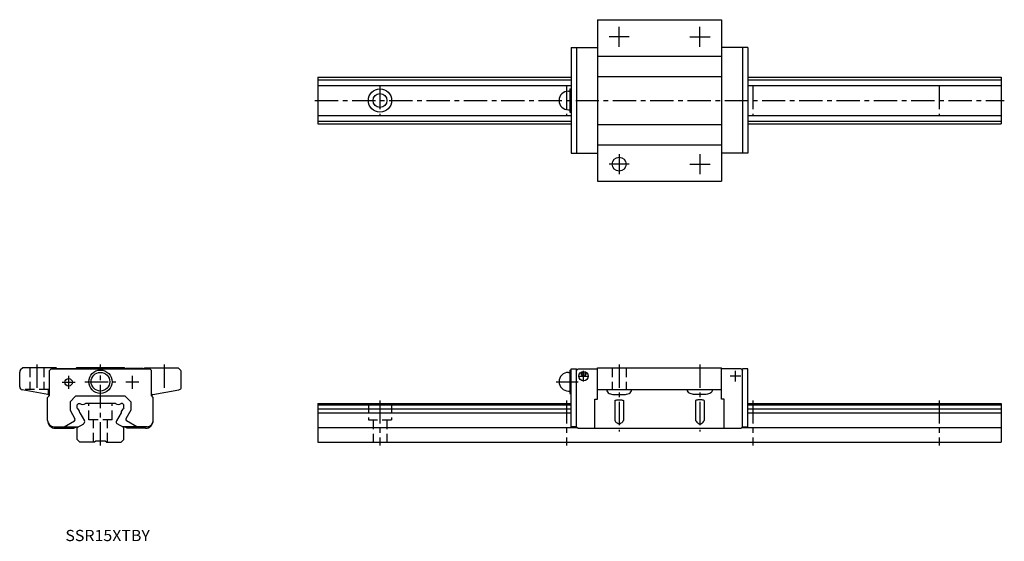
# Model space of a CAD drawing. Extents: x -26 to 291, y -32 to 136.
import ezdxf

# ---------------------------------------------------------------- set-up
doc = ezdxf.new("R2010")
doc.units = 0
doc.linetypes.add('CENTER', pattern=[12, 7.5, -1.5, 1.5, -1.5])
doc.linetypes.add('DASHED', pattern=[4.5, 3, -1.5])
doc.layers.get('0').update_dxf_attribs({"linetype": 'CONTINUOUS'})

msp = doc.modelspace()

# ---------------------------------------------------------------- linework, layer by layer
at = {"color": 7, "linetype": 'CONTINUOUS'}
for p, q in [((160.05, 136), (199.95, 136)), ((160.05, 136), (160.05, 84)), ((199.95, 136), (199.95, 84)), ((151.55, 127), (160.05, 127)), ((151.55, 127), (151.55, 93)), ((153.25, 127), (153.25, 93)), ((208.45, 127), (199.95, 127)), ((206.75, 127), (206.75, 93)), ((208.45, 127), (208.45, 93)), ((160.05, 124.25), (199.95, 124.25)), ((70, 117.5), (151.55, 117.5)), ((70, 117.5), (70, 102.5)), ((160.05, 117.75), (199.95, 117.75)), ((208.45, 117.5), (290, 117.5)), ((290, 117.5), (290, 102.5)), ((70, 116.67), (151.55, 116.67)), ((70, 114.84), (151.55, 114.84)), ((208.45, 116.67), (290, 116.67)), ((208.45, 114.84), (290, 114.84)), ((150.65, 113), (151.15, 113)), ((151.15, 113.75), (151.55, 113.75)), ((151.15, 113.75), (151.15, 106.25)), ((70, 105.16), (151.55, 105.16)), ((150.65, 107), (151.15, 107)), ((151.15, 106.25), (151.55, 106.25)), ((208.45, 105.16), (290, 105.16)), ((70, 103.33), (151.55, 103.33)), ((70, 102.5), (151.55, 102.5)), ((160.05, 102.25), (199.95, 102.25)), ((208.45, 103.33), (290, 103.33)), ((208.45, 102.5), (290, 102.5)), ((160.05, 95.75), (199.95, 95.75)), ((151.55, 93), (160.05, 93)), ((208.45, 93), (199.95, 93)), ((160.05, 84), (199.95, 84)), ((-26, 17.83), (-26, 22.58)), ((-25, 24), (-25.7, 23.3)), ((-14.25, 24), (-25, 24)), ((-16.4, 23.1), (-15.9, 23.6)), ((-16.4, 15.05), (-16.4, 23.1)), ((-15.9, 23.6), (15.9, 23.6)), ((-14.25, 24), (-14.15, 23.9)), ((-13.79, 23.75), (-8.21, 23.75)), ((-7.85, 23.9), (-7.75, 24)), ((7.75, 24), (-7.75, 24)), ((7.75, 24), (7.85, 23.9)), ((13.79, 23.75), (8.21, 23.75)), ((14.25, 24), (14.15, 23.9)), ((14.25, 24), (25, 24)), ((16.4, 23.1), (15.9, 23.6)), ((16.4, 15.05), (16.4, 23.1)), ((25, 24), (25.81, 23.19)), ((26, 17.42), (26, 22.92)), ((150.65, 22.5), (151.15, 22.5)), ((151.15, 23.25), (151.55, 23.25)), ((151.15, 23.25), (151.15, 15.75)), ((151.55, 5), (151.55, 23.6)), ((151.55, 23.6), (153.25, 23.6)), ((153.25, 5), (153.25, 23.6)), ((153.75, 23.6), (153.25, 23.1)), ((153.75, 23.6), (160.05, 23.6)), ((160.05, 24), (199.95, 24)), ((160.05, 13.85), (160.05, 24)), ((199.95, 13.85), (199.95, 24)), ((206.25, 23.6), (199.95, 23.6)), ((206.25, 23.6), (206.75, 23.1)), ((206.75, 5), (206.75, 23.6)), ((208.45, 23.6), (206.75, 23.6)), ((208.45, 5), (208.45, 23.6)), ((-16.91, 15.4), (-25.17, 16.85)), ((16.91, 15.4), (25.27, 16.87)), ((150.65, 16.5), (151.15, 16.5)), ((160.05, 17), (199.95, 17)), ((-17, 14.45), (-16.4, 15.05)), ((-17, 7), (-17, 14.45)), ((-9.8, 13), (-8, 14.8)), ((-9.8, 13), (-9.8, 10.36)), ((8, 14.8), (-8, 14.8)), ((9.8, 13), (8, 14.8)), ((9.8, 13), (9.8, 10.36)), ((17, 14.45), (16.4, 15.05)), ((17, 7), (17, 14.45)), ((151.15, 15.75), (151.55, 15.75)), ((159.15, 4.5), (159.15, 13.85)), ((159.15, 13.85), (160.05, 13.85)), ((165.61, 13.45), (165.61, 7)), ((168.39, 13.45), (168.39, 7)), ((191.61, 13.45), (191.61, 7)), ((194.39, 13.45), (194.39, 7)), ((200.85, 13.85), (199.95, 13.85)), ((200.85, 4.5), (200.85, 13.85)), ((-9.8, 10.36), (-8.2, 7.59)), ((-7.5, 12.05), (-7.05, 12.5)), ((-7.5, 10.98), (-7.5, 12.05)), ((-7.5, 10.98), (-7.4, 10.81)), ((-7.05, 12.5), (-6.67, 12.5)), ((-6.66, 9.52), (-5.16, 6.93)), ((4.84, 12.5), (-4.84, 12.5)), ((6.66, 9.52), (5.16, 6.93)), ((7.05, 12.5), (6.67, 12.5)), ((7.5, 12.05), (7.05, 12.5)), ((7.5, 10.98), (7.4, 10.81)), ((7.5, 10.98), (7.5, 12.05)), ((9.8, 10.36), (8.2, 7.59)), ((70, 12.5), (151.55, 12.5)), ((70, 12.5), (70, 0)), ((70, 12.05), (151.55, 12.05)), ((70, 10.81), (151.55, 10.81)), ((70, 9.52), (151.55, 9.52)), ((208.45, 12.5), (290, 12.5)), ((208.45, 12.05), (290, 12.05)), ((208.45, 10.81), (290, 10.81)), ((208.45, 9.52), (290, 9.52)), ((290, 12.5), (290, 0)), ((-11.68, 5), (-8.38, 6.9)), ((11.68, 5), (8.38, 6.9)), ((-15, 5), (-7.1, 5)), ((-14.5, 4.5), (-8.55, 4.5)), ((-8.55, 4.5), (-7.69, 5)), ((-7.5, 4.77), (-5.4, 5.98)), ((-7.5, 0.85), (-7.5, 4.77)), ((7.5, 4.77), (5.42, 5.97)), ((15, 5), (7.1, 5)), ((7.5, 0.85), (7.5, 4.77)), ((8.55, 4.5), (7.69, 5)), ((14.5, 4.5), (8.55, 4.5)), ((70, 4.77), (153.48, 4.77)), ((153.25, 5), (151.55, 5)), ((153.25, 5), (153.75, 4.5)), ((153.75, 4.5), (206.25, 4.5)), ((206.75, 5), (206.25, 4.5)), ((206.52, 4.77), (290, 4.77)), ((206.75, 5), (208.45, 5)), ((-7.5, 0.85), (-6.65, 0)), ((-1.9, 0), (-6.65, 0)), ((-1.5, 0.4), (-1.9, 0)), ((1.5, 0.4), (-1.5, 0.4)), ((1.9, 0), (1.5, 0.4)), ((1.9, 0), (6.65, 0)), ((7.5, 0.85), (6.65, 0)), ((70, 0), (290, 0))]:
    msp.add_line(p, q, dxfattribs=at)
at = {"color": 7, "linetype": 'CENTER'}
for p, q in [((167, 127.25), (167, 133.75)), ((193, 127.25), (193, 133.75)), ((170.25, 130.5), (163.75, 130.5)), ((189.75, 130.5), (196.25, 130.5)), ((90, 114.75), (90, 105.25)), ((150, 114.75), (150, 105.25)), ((210, 114.75), (210, 105.25)), ((270, 114.75), (270, 105.25)), ((69, 110), (291, 110)), ((167, 92.75), (167, 86.25)), ((193, 92.75), (193, 86.25)), ((170.25, 89.5), (163.75, 89.5)), ((189.75, 89.5), (196.25, 89.5)), ((-20.5, 25), (-20.5, 16)), ((0, -1), (0, 25)), ((20.5, 25), (20.5, 16)), ((155.55, 19.6), (155.55, 23)), ((167, 25), (167, 3.5)), ((193, 25), (193, 3.5)), ((204.45, 19.6), (204.45, 23)), ((-12.35, 19.3), (-8.15, 19.3)), ((-10.25, 21.4), (-10.25, 17.2)), ((-5, 19.5), (5, 19.5)), ((12.35, 19.3), (8.15, 19.3)), ((10.25, 21.4), (10.25, 17.2)), ((146.75, 19.5), (153.75, 19.5)), ((153.85, 21.3), (157.25, 21.3)), ((154.65, 22), (156.45, 22)), ((206.15, 21.3), (202.75, 21.3)), ((90, 13.5), (90, -1)), ((150, 13.5), (150, -1)), ((210, 13.5), (210, -1)), ((270, 13.5), (270, -1))]:
    msp.add_line(p, q, dxfattribs=at)
at = {"color": 7, "linetype": 'DASHED'}
for p, q in [((-22.75, 24), (-22.75, 17)), ((-18.25, 24), (-18.25, 17)), ((164.75, 24), (164.75, 17)), ((169.25, 24), (169.25, 17)), ((-16.75, 17), (-25.54, 17)), ((-16.75, 15.34), (-16.75, 17)), ((-3.75, 7.2), (-3.75, 12.5)), ((3.75, 7.2), (3.75, 12.5)), ((86.25, 12.5), (86.25, 7.2)), ((93.75, 12.5), (93.75, 7.2)), ((3.75, 7.2), (-3.75, 7.2)), ((-2.25, 0), (-2.25, 7.2)), ((2.25, 0), (2.25, 7.2)), ((86.25, 7.2), (93.75, 7.2)), ((87.75, 7.2), (87.75, 0)), ((92.25, 7.2), (92.25, 0))]:
    msp.add_line(p, q, dxfattribs=at)
at = {"color": 7, "linetype": 'CONTINUOUS'}
for centre, radius in [((90, 110), 3.75), ((90, 110), 2.25), ((167, 89.5), 2.25), ((0, 19.5), 3.75), ((0, 19.5), 3), ((155.55, 21.3), 1.5), ((155.55, 22), 0.7), ((-10.25, 19.3), 1.2)]:
    msp.add_circle(centre, radius, dxfattribs=at)
for centre, radius, start, end in [((150.65, 110), 3, 90, 270), ((-25, 22.59), 1, 134.5983, 180.5128), ((-13.79, 24.25), 0.5, 225, 270), ((-8.21, 24.25), 0.5, 270, 315), ((8.21, 24.25), 0.5, 225, 270), ((13.79, 24.25), 0.5, 270, 315), ((25.1, 22.49), 1, 25.8467, 45), ((150.65, 19.5), 3, 90, 270), ((-25, 17.84), 1, 180.5129, 260), ((25.1, 17.86), 1, 280, 334.1533), ((-17, 14.91), 0.5, 4.9303, 80.3549), ((17, 14.91), 0.5, 100, 175.0696), ((-8.11, 9.54), 1.45, 359.0034, 60.9966), ((-5.76, 13.63), 1.45, 231.0671, 308.9329), ((5.76, 13.63), 1.45, 231.0715, 308.9286), ((8.11, 9.54), 1.45, 118.9923, 181.0077), ((-15, 7), 2, 180, 270), ((-14.5, 7), 2.5, 180, 270), ((-8.63, 7.34), 0.5, 300, 30), ((-5.77, 6.58), 0.7, 298.7031, 30), ((5.77, 6.58), 0.7, 149.9996, 240.0005), ((8.63, 7.34), 0.5, 150, 240), ((14.5, 7), 2.5, 270, 0), ((15, 7), 2, 270, 0)]:
    msp.add_arc(centre, radius, start, end, dxfattribs=at)
for points, knots in [([(163, 17), (162.99, 16.74), (163.11, 16.17), (163.81, 15.69), (164.58, 15.48), (165.39, 15.38), (166.19, 15.34), (167, 15.34), (167.81, 15.34), (168.61, 15.38), (169.42, 15.48), (170.19, 15.69), (170.89, 16.17), (171.01, 16.74), (171, 17)], [0, 0, 0, 0, 0.792592, 1.589274, 2.394439, 3.201119, 4.008042, 4.815227, 5.62246, 6.429785, 7.237147, 8.043229, 8.839757, 9.633546, 9.633546, 9.633546, 9.633546]), ([(197, 17), (197.01, 16.74), (196.89, 16.17), (196.19, 15.69), (195.42, 15.48), (194.61, 15.38), (193.81, 15.34), (193, 15.34), (192.19, 15.34), (191.39, 15.38), (190.58, 15.48), (189.81, 15.69), (189.11, 16.17), (188.99, 16.74), (189, 17)], [0, 0, 0, 0, 0.792592, 1.589274, 2.394439, 3.201119, 4.008042, 4.815227, 5.62246, 6.429785, 7.237147, 8.043229, 8.839757, 9.633546, 9.633546, 9.633546, 9.633546]), ([(168.39, 7), (168.28, 6.83), (168.04, 6.5), (167.6, 6.08), (167, 5.82), (166.4, 6.08), (165.96, 6.5), (165.72, 6.83), (165.61, 7)], [0, 0, 0, 0, 0.609574, 1.218986, 1.821913, 2.424119, 3.033371, 3.643822, 3.643822, 3.643822, 3.643822]), ([(191.61, 7), (191.72, 6.83), (191.96, 6.5), (192.4, 6.08), (193, 5.82), (193.6, 6.08), (194.04, 6.5), (194.28, 6.83), (194.39, 7)], [0, 0, 0, 0, 0.609576, 1.218989, 1.821905, 2.424111, 3.033359, 3.643828, 3.643828, 3.643828, 3.643828])]:
    msp.add_open_spline(points, degree=3, knots=knots, dxfattribs=at)
at = {"color": 7, "linetype": 'CONTINUOUS', "extrusion": (0, 0, -1)}
for points, knots in [([(165.61, 13.45), (165.76, 13.5), (166.06, 13.59), (166.53, 13.68), (167, 13.71), (167.47, 13.68), (167.94, 13.59), (168.24, 13.5), (168.39, 13.45)], [0, 0, 0, 0, 0.47259, 0.946052, 1.420447, 1.89439, 2.368571, 2.840924, 2.840924, 2.840924, 2.840924]), ([(194.39, 13.45), (194.24, 13.5), (193.94, 13.59), (193.47, 13.68), (193, 13.71), (192.53, 13.68), (192.06, 13.59), (191.76, 13.5), (191.61, 13.45)], [0, 0, 0, 0, 0.47259, 0.946052, 1.420467, 1.89441, 2.368591, 2.840934, 2.840934, 2.840934, 2.840934])]:
    msp.add_open_spline(points, degree=3, knots=knots, dxfattribs=at)

# ---------------------------------------------------------------- texts
at = {"color": 7, "linetype": 'CONTINUOUS', "width": 1.0457}
msp.add_text('SSR15XTBY', height=3.6, dxfattribs=at).set_placement((-11.29, -31.8))

doc.saveas('drawing.dxf')
